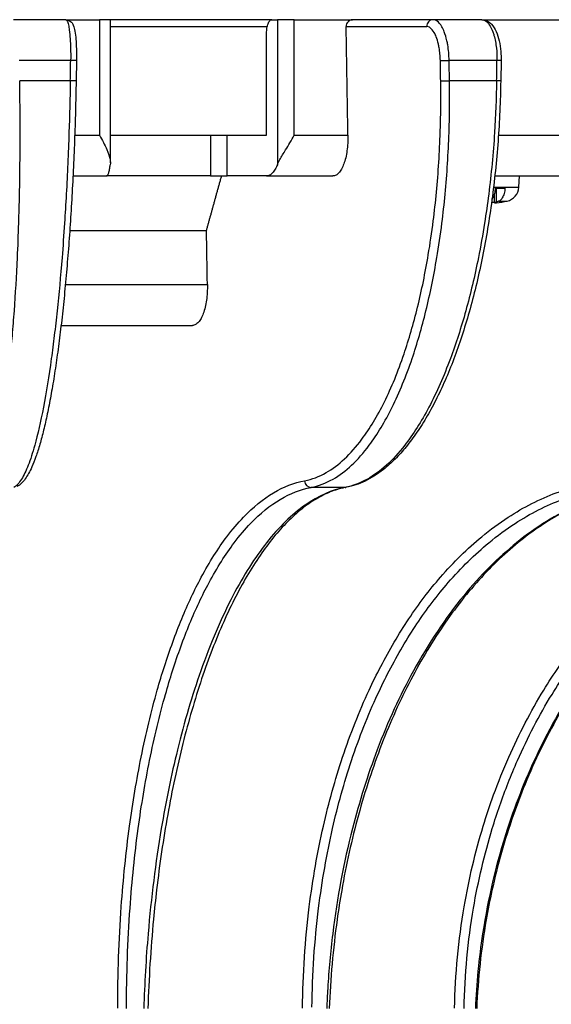
# Model space of a CAD drawing. Units: millimetres. Extents: x 0 to 760, y -26 to 1120.
# Drawn here: x 239 to 278, y 606 to 679 of the extents above; entities that cross this region are included whole.
import ezdxf

# ---------------------------------------------------------------- set-up
doc = ezdxf.new("R2010")
doc.units = ezdxf.units.MM
doc.layers.add('contour', color=2, linetype='Continuous')

msp = doc.modelspace()

# ---------------------------------------------------------------- linework, layer by layer
at = {"layer": 'contour', "extrusion": (1, -2e-16, 0)}
for p, q in [((242.169, 678.672), (238.319, 678.672)), ((242.169, 678.672), (244.644, 678.672)), ((244.644, 678.672), (244.644, 670.172)), ((245.453, 678.672), (244.644, 678.672)), ((257.335, 678.672), (245.453, 678.672)), ((245.453, 668.128), (245.453, 678.672)), ((257.335, 678.672), (257.744, 678.672)), ((257.744, 678.672), (257.744, 667.997)), ((258.993, 678.672), (257.744, 678.672)), ((258.993, 670.172), (258.993, 678.672)), ((258.993, 678.672), (263.277, 678.672)), ((269.209, 678.672), (263.277, 678.672)), ((272.797, 678.672), (269.209, 678.672)), ((272.797, 678.672), (287.603, 678.672)), ((245.453, 678.172), (257.003, 678.172)), ((256.951, 670.172), (256.951, 677.672)), ((262.811, 678.164), (268.747, 678.164)), ((242.525, 675.672), (238.746, 675.672)), ((242.952, 675.664), (242.926, 674.164)), ((273.912, 675.672), (270.391, 675.672)), ((274.214, 675.664), (274.19, 674.164)), ((242.499, 674.172), (238.772, 674.172)), ((273.888, 674.172), (270.415, 674.172)), ((242.822, 670.172), (244.644, 670.172)), ((245.453, 670.172), (256.568, 670.172)), ((252.818, 670.172), (252.818, 667.172)), ((254.042, 667.172), (254.042, 670.172)), ((256.568, 670.172), (256.951, 670.172)), ((258.993, 670.172), (262.941, 670.172)), ((274.023, 670.172), (287.313, 670.172)), ((242.696, 667.172), (245.174, 667.172)), ((252.818, 667.172), (245.174, 667.172)), ((252.818, 667.172), (254.042, 667.172)), ((256.951, 667.172), (254.042, 667.172)), ((256.951, 667.172), (261.841, 667.172)), ((273.758, 667.172), (285.529, 667.172)), ((275.528, 666.34), (275.572, 667.172)), ((273.663, 666.34), (275.528, 666.34)), ((273.811, 666.272), (274.504, 666.272)), ((273.868, 665.252), (273.868, 666.272)), ((273.734, 665.202), (273.734, 665.828)), ((274.063, 665.321), (274.655, 665.321)), ((242.459, 663.157), (252.528, 663.157)), ((242.135, 659.172), (252.593, 659.172)), ((241.819, 656.172), (251.494, 656.172)), ((262.741, 644.248), (260.23, 644.248))]:
    msp.add_line(p, q, dxfattribs=at)
at = {"layer": 'contour'}
for centre, radius, start, end in [((274.43, 666.397), 1.1, 281.81335, 357), ((273.222, 672.172), 7, 275.3585, 281.81335)]:
    msp.add_arc(centre, radius, start, end, dxfattribs=at)
for centre, major_axis, ratio, start_param, end_param in [((269.209, 678.172), (0, 0.5), 0.92388, 0, 1.58825), ((224.322, 538.27), (-98.398, 6101.381), 0.006678, 4.733901, 4.735211), ((224.322, 566.919), (123.931, 7132.6), 0.002287, 4.727466, 4.727677), ((242.452, 675.672), (0.5, -0.009), 0.002542, 0, 1.424671), ((270.206, 675.672), (-0.5, -0.008), 0.006433, 0.392645, 1.948195), ((223.86, 566.911), (-115.028, 7132.6), 0.006678, 4.727319, 4.727529), ((224.322, 566.919), (-115.49, 7132.6), 0.006705, 4.727318, 4.727528), ((224.322, 566.919), (115.49, 7132.6), 0.006705, 4.727535, 4.727745), ((273.714, 675.672), (0.5, -0.008), 0.006925, 0, 1.162905), ((242.426, 674.172), (0.5, -0.009), 0.002538, 0, 1.424881), ((270.231, 674.172), (-0.5, -0.008), 0.006436, 0.392645, 1.948406), ((273.69, 674.172), (0.5, -0.008), 0.006921, 0, 1.163115), ((224.322, 538.27), (-72.99, 4525.907), 0.006678, 4.738998, 4.739879), ((260.217, 644.746), (0.091, -0.492), 0.922035, 4.560061, 6.112457), ((262.727, 644.746), (0.091, -0.492), 0.921089, 6.115426, 6.283185)]:
    msp.add_ellipse(centre, major_axis=major_axis, ratio=ratio, start_param=start_param, end_param=end_param, dxfattribs=at)
for points, knots in [([(242.169, 678.672), (242.179, 678.672), (242.19, 678.669), (242.229, 678.647), (242.257, 678.606), (242.318, 678.461), (242.35, 678.343), (242.402, 678.073), (242.422, 677.934), (242.45, 677.696), (242.459, 677.608), (242.48, 677.372), (242.491, 677.22), (242.509, 676.902), (242.515, 676.736), (242.528, 676.277), (242.529, 675.972), (242.525, 675.672)], [-3.907755, -3.907755, -3.907755, -3.907755, -3.716007, -3.716007, -3.16808, -3.16808, -2.477635, -2.477635, -1.935261, -1.935261, -1.642288, -1.642288, -1.196209, -1.196209, -0.750129, -0.750129, 0, 0, 0, 0]), ([(242.169, 678.672), (242.237, 678.672), (242.304, 678.659), (242.423, 678.614), (242.474, 678.582), (242.565, 678.509), (242.6, 678.469), (242.673, 678.37), (242.699, 678.316), (242.78, 678.124), (242.81, 677.987), (242.868, 677.648), (242.891, 677.454), (242.928, 677.016), (242.941, 676.774), (242.955, 676.266), (242.957, 675.995), (242.953, 675.706), (242.953, 675.685), (242.952, 675.664)], [-3.907755, -3.907755, -3.907755, -3.907755, -3.786152, -3.786152, -3.652767, -3.652767, -3.479556, -3.479556, -3.188402, -3.188402, -2.406851, -2.406851, -1.6253, -1.6253, -0.843749, -0.843749, -0.062198, -0.062198, 0, 0, 0, 0]), ([(256.951, 677.672), (256.951, 677.734), (256.954, 677.801), (256.964, 677.933), (256.972, 677.998), (256.99, 678.112), (257.002, 678.172), (257.03, 678.284), (257.047, 678.335), (257.08, 678.423), (257.1, 678.466), (257.143, 678.541), (257.166, 678.572), (257.21, 678.62), (257.235, 678.64), (257.286, 678.666), (257.311, 678.672), (257.335, 678.672)], [-2.965696, -2.965696, -2.965696, -2.965696, -2.780728, -2.780728, -2.59576, -2.59576, -2.410547, -2.410547, -2.225334, -2.225334, -2.039828, -2.039828, -1.854322, -1.854322, -1.668577, -1.668577, -1.482833, -1.482833, -1.482833, -1.482833]), ([(263.277, 678.672), (263.218, 678.672), (263.156, 678.66), (263.041, 678.609), (262.989, 678.57), (262.906, 678.481), (262.87, 678.425), (262.822, 678.302), (262.811, 678.235), (262.811, 678.169), (262.811, 678.167), (262.811, 678.164)], [0.7534235, 0.7534235, 0.7534235, 0.7534235, 0.9418063, 0.9418063, 1.1301892, 1.1301892, 1.3185318, 1.3185318, 1.5068744, 1.5068744, 1.5155747, 1.5155747, 1.5155747, 1.5155747]), ([(270.391, 675.672), (270.388, 675.866), (270.378, 676.061), (270.344, 676.444), (270.32, 676.632), (270.272, 676.919), (270.251, 677.024), (270.174, 677.365), (270.108, 677.587), (269.98, 677.917), (269.921, 678.043), (269.752, 678.338), (269.636, 678.476), (269.49, 678.582), (269.464, 678.598), (269.362, 678.652), (269.285, 678.672), (269.209, 678.672)], [-3.907755, -3.907755, -3.907755, -3.907755, -3.424014, -3.424014, -2.940277, -2.940277, -2.650028, -2.650028, -1.972493, -1.972493, -1.488512, -1.488512, -0.675515, -0.675515, -0.502301, -0.502301, 0, 0, 0, 0]), ([(272.797, 678.672), (272.827, 678.672), (272.856, 678.669), (272.97, 678.647), (273.053, 678.606), (273.234, 678.461), (273.33, 678.343), (273.487, 678.073), (273.551, 677.934), (273.638, 677.696), (273.667, 677.608), (273.734, 677.372), (273.77, 677.22), (273.83, 676.902), (273.854, 676.736), (273.903, 676.277), (273.916, 675.972), (273.912, 675.672)], [-3.907755, -3.907755, -3.907755, -3.907755, -3.716007, -3.716007, -3.16808, -3.16808, -2.477635, -2.477635, -1.935261, -1.935261, -1.642288, -1.642288, -1.196209, -1.196209, -0.750129, -0.750129, 0, 0, 0, 0]), ([(272.797, 678.672), (272.929, 678.672), (273.061, 678.64), (273.309, 678.525), (273.421, 678.435), (273.659, 678.181), (273.768, 677.998), (273.95, 677.587), (274.021, 677.359), (274.133, 676.861), (274.171, 676.597), (274.211, 676.105), (274.217, 675.883), (274.214, 675.664)], [-3.907755, -3.907755, -3.907755, -3.907755, -3.470191, -3.470191, -2.954985, -2.954985, -2.173434, -2.173434, -1.391883, -1.391883, -0.610332, -0.610332, 0, 0, 0, 0]), ([(269.745, 675.664), (269.742, 675.825), (269.733, 675.988), (269.704, 676.307), (269.683, 676.463), (269.642, 676.702), (269.624, 676.79), (269.56, 677.074), (269.504, 677.259), (269.395, 677.535), (269.345, 677.639), (269.203, 677.885), (269.106, 678), (268.983, 678.088), (268.961, 678.102), (268.876, 678.147), (268.811, 678.164), (268.747, 678.164)], [-3.907755, -3.907755, -3.907755, -3.907755, -3.424014, -3.424014, -2.940277, -2.940277, -2.650028, -2.650028, -1.972493, -1.972493, -1.488512, -1.488512, -0.675515, -0.675515, -0.502301, -0.502301, 0, 0, 0, 0]), ([(235.65, 644.248), (235.833, 644.348), (236.015, 644.551), (236.348, 645.122), (236.5, 645.466), (236.794, 646.301), (236.936, 646.792), (237.265, 648.143), (237.448, 649.085), (237.785, 651.231), (237.938, 652.434), (238.074, 653.736), (238.131, 654.285), (238.185, 654.851), (238.287, 656.022), (238.335, 656.627), (238.469, 658.493), (238.546, 659.803), (238.646, 661.989), (238.678, 662.836), (238.727, 664.399), (238.746, 665.116), (238.791, 667.319), (238.806, 668.835), (238.805, 671.629), (238.794, 672.904), (238.772, 674.172)], [-43.990112, -43.990112, -43.990112, -43.990112, -39.793889, -39.793889, -36.125216, -36.125216, -32.456543, -32.456543, -27.2258, -27.2258, -21.995056, -21.995056, -21.995056, -19.789388, -19.789388, -17.58372, -17.58372, -13.172385, -13.172385, -10.471622, -10.471622, -8.251457, -8.251457, -3.740769, -3.740769, 0, 0, 0, 0]), ([(242.499, 674.172), (242.478, 672.904), (242.445, 671.629), (242.351, 668.835), (242.284, 667.319), (242.163, 665.116), (242.12, 664.399), (242.017, 662.836), (241.955, 661.989), (241.781, 659.803), (241.659, 658.493), (241.461, 656.627), (241.392, 656.022), (241.25, 654.851), (241.176, 654.285), (241.1, 653.736), (240.92, 652.434), (240.724, 651.231), (240.313, 649.085), (240.097, 648.143), (239.722, 646.792), (239.563, 646.301), (239.239, 645.466), (239.075, 645.122), (238.721, 644.551), (238.532, 644.348), (238.345, 644.248)], [-43.990112, -43.990112, -43.990112, -43.990112, -40.249342, -40.249342, -35.738655, -35.738655, -33.518494, -33.518494, -30.817727, -30.817727, -26.406392, -26.406392, -24.200724, -24.200724, -21.995056, -21.995056, -21.995056, -16.764314, -16.764314, -11.533573, -11.533573, -7.8649, -7.8649, -4.196227, -4.196227, 0, 0, 0, 0]), ([(242.926, 674.164), (242.914, 673.429), (242.897, 672.692), (242.858, 671.219), (242.834, 670.483), (242.78, 669.019), (242.749, 668.29), (242.681, 666.847), (242.644, 666.132), (242.562, 664.722), (242.519, 664.028), (242.425, 662.657), (242.374, 661.98), (242.267, 660.647), (242.211, 659.992), (242.092, 658.708), (242.029, 658.08), (241.899, 656.856), (241.831, 656.26), (241.69, 655.106), (241.618, 654.549), (241.468, 653.467), (241.39, 652.942), (241.23, 651.932), (241.148, 651.446), (240.979, 650.518), (240.893, 650.075), (240.716, 649.235), (240.627, 648.838), (240.444, 648.093), (240.352, 647.745), (240.163, 647.096), (240.067, 646.794), (239.871, 646.238), (239.771, 645.983), (239.514, 645.406), (239.356, 645.114), (239.094, 644.753), (239.003, 644.644), (238.805, 644.454), (238.697, 644.371), (238.577, 644.306)], [-43.990112, -43.990112, -43.990112, -43.990112, -41.790607, -41.790607, -39.591101, -39.591101, -37.391595, -37.391595, -35.19209, -35.19209, -32.992584, -32.992584, -30.793079, -30.793079, -28.593573, -28.593573, -26.394067, -26.394067, -24.194562, -24.194562, -21.995056, -21.995056, -19.795551, -19.795551, -17.596045, -17.596045, -15.396539, -15.396539, -13.197034, -13.197034, -10.997528, -10.997528, -8.798022, -8.798022, -6.598517, -6.598517, -3.299258, -3.299258, -1.649629, -1.649629, 0, 0, 0, 0]), ([(259.755, 644.738), (260.287, 644.837), (260.819, 645.036), (261.799, 645.597), (262.25, 645.936), (263.127, 646.757), (263.553, 647.239), (264.547, 648.568), (265.107, 649.495), (266.151, 651.605), (266.635, 652.788), (267.07, 654.068), (267.253, 654.608), (267.428, 655.164), (267.762, 656.316), (267.921, 656.911), (268.371, 658.745), (268.635, 660.034), (268.996, 662.183), (269.118, 663.016), (269.313, 664.553), (269.39, 665.258), (269.595, 667.425), (269.689, 668.915), (269.779, 671.663), (269.789, 672.917), (269.769, 674.164)], [-43.990112, -43.990112, -43.990112, -43.990112, -39.793889, -39.793889, -36.125216, -36.125216, -32.456543, -32.456543, -27.2258, -27.2258, -21.995056, -21.995056, -21.995056, -19.789388, -19.789388, -17.58372, -17.58372, -13.172385, -13.172385, -10.471622, -10.471622, -8.251457, -8.251457, -3.740769, -3.740769, 0, 0, 0, 0]), ([(260.23, 644.248), (260.771, 644.348), (261.312, 644.551), (262.308, 645.122), (262.766, 645.466), (263.658, 646.301), (264.091, 646.792), (265.101, 648.143), (265.671, 649.085), (266.733, 651.231), (267.225, 652.434), (267.668, 653.736), (267.854, 654.285), (268.032, 654.851), (268.372, 656.022), (268.533, 656.627), (268.991, 658.493), (269.26, 659.803), (269.627, 661.989), (269.751, 662.836), (269.949, 664.399), (270.029, 665.116), (270.237, 667.319), (270.333, 668.835), (270.425, 671.629), (270.435, 672.904), (270.415, 674.172)], [-43.990112, -43.990112, -43.990112, -43.990112, -39.793889, -39.793889, -36.125216, -36.125216, -32.456543, -32.456543, -27.2258, -27.2258, -21.995056, -21.995056, -21.995056, -19.789388, -19.789388, -17.58372, -17.58372, -13.172385, -13.172385, -10.471622, -10.471622, -8.251457, -8.251457, -3.740769, -3.740769, 0, 0, 0, 0]), ([(273.888, 674.172), (273.868, 672.904), (273.817, 671.629), (273.636, 668.835), (273.492, 667.319), (273.213, 665.116), (273.111, 664.399), (272.863, 662.836), (272.711, 661.989), (272.274, 659.803), (271.963, 658.493), (271.446, 656.627), (271.265, 656.022), (270.888, 654.851), (270.692, 654.285), (270.487, 653.736), (270.003, 652.434), (269.472, 651.231), (268.341, 649.085), (267.741, 648.143), (266.687, 646.792), (266.237, 646.301), (265.319, 645.466), (264.849, 645.122), (263.834, 644.551), (263.286, 644.348), (262.741, 644.248)], [-43.990112, -43.990112, -43.990112, -43.990112, -40.249342, -40.249342, -35.738655, -35.738655, -33.518494, -33.518494, -30.817727, -30.817727, -26.406392, -26.406392, -24.200724, -24.200724, -21.995056, -21.995056, -21.995056, -16.764314, -16.764314, -11.533573, -11.533573, -7.8649, -7.8649, -4.196227, -4.196227, 0, 0, 0, 0]), ([(274.19, 674.164), (274.178, 673.427), (274.156, 672.686), (274.09, 671.207), (274.046, 670.468), (273.937, 668.997), (273.872, 668.265), (273.722, 666.815), (273.637, 666.097), (273.446, 664.68), (273.342, 663.983), (273.112, 662.606), (272.988, 661.925), (272.719, 660.585), (272.574, 659.926), (272.268, 658.635), (272.105, 658.003), (271.763, 656.771), (271.584, 656.172), (271.209, 655.009), (271.015, 654.448), (270.608, 653.357), (270.397, 652.828), (269.959, 651.808), (269.732, 651.318), (269.265, 650.379), (269.024, 649.931), (268.531, 649.081), (268.278, 648.68), (267.763, 647.925), (267.5, 647.573), (266.964, 646.915), (266.689, 646.609), (266.128, 646.048), (265.842, 645.792), (265.113, 645.219), (264.665, 644.935), (263.979, 644.605), (263.749, 644.512), (263.285, 644.358), (263.052, 644.298), (262.818, 644.255)], [-43.990112, -43.990112, -43.990112, -43.990112, -41.790607, -41.790607, -39.591101, -39.591101, -37.391595, -37.391595, -35.19209, -35.19209, -32.992584, -32.992584, -30.793079, -30.793079, -28.593573, -28.593573, -26.394067, -26.394067, -24.194562, -24.194562, -21.995056, -21.995056, -19.795551, -19.795551, -17.596045, -17.596045, -15.396539, -15.396539, -13.197034, -13.197034, -10.997528, -10.997528, -8.798022, -8.798022, -6.598517, -6.598517, -3.299258, -3.299258, -1.649629, -1.649629, 0, 0, 0, 0]), ([(244.644, 670.172), (244.645, 670.172), (244.645, 670.171), (244.846, 669.817), (245.038, 669.46), (245.303, 668.851), (245.386, 668.61), (245.454, 668.246), (245.461, 668.113), (245.445, 667.997)], [-11.371174, -11.371174, -11.371174, -11.371174, -11.36881, -11.36881, -10.14331, -10.14331, -9.186037, -9.186037, -8.50787, -8.50787, -8.50787, -8.50787]), ([(257.744, 667.997), (257.789, 668.109), (257.853, 668.236), (258.049, 668.59), (258.194, 668.827), (258.563, 669.43), (258.787, 669.796), (258.993, 670.171), (258.993, 670.172), (258.993, 670.172)], [-3.00351, -3.00351, -3.00351, -3.00351, -2.307732, -2.307732, -1.299651, -1.299651, 0, 0, 0.002335, 0.002335, 0.002335, 0.002335]), ([(262.941, 670.172), (262.944, 669.987), (262.94, 669.785), (262.916, 669.389), (262.896, 669.195), (262.848, 668.853), (262.815, 668.673), (262.734, 668.338), (262.687, 668.182), (262.591, 667.92), (262.533, 667.79), (262.409, 667.566), (262.341, 667.472), (262.213, 667.33), (262.14, 667.269), (261.989, 667.191), (261.912, 667.172), (261.841, 667.172)], [0, 0, 0, 0, 0.555419, 0.555419, 1.110838, 1.110838, 1.666174, 1.666174, 2.22151, 2.22151, 2.776873, 2.776873, 3.332236, 3.332236, 3.88773, 3.88773, 4.443224, 4.443224, 4.443224, 4.443224]), ([(245.174, 667.172), (245.199, 667.172), (245.225, 667.191), (245.277, 667.27), (245.302, 667.33), (245.347, 667.472), (245.371, 667.566), (245.412, 667.775), (245.429, 667.885), (245.445, 667.997)], [-4.448515, -4.448515, -4.448515, -4.448515, -3.891272, -3.891272, -3.334029, -3.334029, -2.777548, -2.777548, -2.299241, -2.299241, -2.299241, -2.299241]), ([(257.744, 667.997), (257.699, 667.885), (257.647, 667.775), (257.527, 667.566), (257.458, 667.472), (257.327, 667.33), (257.252, 667.27), (257.1, 667.191), (257.023, 667.172), (256.951, 667.172)], [2.299241, 2.299241, 2.299241, 2.299241, 2.777548, 2.777548, 3.334029, 3.334029, 3.891272, 3.891272, 4.448515, 4.448515, 4.448515, 4.448515]), ([(273.552, 665.464), (273.557, 665.471), (273.563, 665.478), (273.599, 665.526), (273.628, 665.574), (273.677, 665.67), (273.701, 665.727), (273.742, 665.85), (273.759, 665.916), (273.785, 666.041), (273.797, 666.112), (273.807, 666.213), (273.809, 666.243), (273.811, 666.272)], [5.6619542, 5.6619542, 5.6619542, 5.6619542, 5.6977078, 5.6977078, 5.9036867, 5.9036867, 6.1074167, 6.1074167, 6.3111466, 6.3111466, 6.5137365, 6.5137365, 6.5963013, 6.5963013, 6.5963013, 6.5963013]), ([(274.504, 666.272), (274.502, 666.243), (274.5, 666.213), (274.489, 666.112), (274.478, 666.041), (274.452, 665.916), (274.435, 665.85), (274.394, 665.727), (274.37, 665.67), (274.321, 665.574), (274.292, 665.526), (274.23, 665.443), (274.196, 665.409), (274.133, 665.357), (274.098, 665.335), (274.063, 665.321)], [0.120025, 0.120025, 0.120025, 0.120025, 0.20259, 0.20259, 0.40518, 0.40518, 0.60891, 0.60891, 0.81264, 0.81264, 1.018619, 1.018619, 1.224598, 1.224598, 1.426145, 1.426145, 1.426145, 1.426145]), ([(274.063, 665.321), (274.034, 665.309), (274.006, 665.298), (273.941, 665.275), (273.904, 665.263), (273.868, 665.252)], [41.2207771, 41.2207771, 41.2207771, 41.2207771, 41.3808995, 41.3808995, 41.5833346, 41.5833346, 41.5833346, 41.5833346]), ([(273.734, 665.237), (273.712, 665.234), (273.69, 665.231), (273.619, 665.223), (273.569, 665.218), (273.518, 665.214)], [-1.4651715, -1.4651715, -1.4651715, -1.4651715, -1.3931465, -1.3931465, -1.2370817, -1.2370817, -1.2370817, -1.2370817]), ([(273.868, 665.252), (273.838, 665.243), (273.812, 665.236), (273.772, 665.222), (273.758, 665.217), (273.736, 665.207), (273.731, 665.203), (273.741, 665.197), (273.759, 665.196), (273.812, 665.198), (273.841, 665.2), (273.875, 665.203)], [-1.578394, -1.578394, -1.578394, -1.578394, -1.393146, -1.393146, -1.220849, -1.220849, -0.993721, -0.993721, -0.716955, -0.716955, -0.512479, -0.512479, -0.512479, -0.512479]), ([(252.593, 659.172), (252.596, 658.987), (252.592, 658.785), (252.569, 658.389), (252.549, 658.195), (252.5, 657.853), (252.467, 657.674), (252.387, 657.338), (252.339, 657.182), (252.243, 656.92), (252.186, 656.79), (252.061, 656.566), (251.994, 656.472), (251.865, 656.33), (251.792, 656.269), (251.642, 656.191), (251.564, 656.172), (251.494, 656.172)], [0, 0, 0, 0, 0.555394, 0.555394, 1.110788, 1.110788, 1.666109, 1.666109, 2.22143, 2.22143, 2.77682, 2.77682, 3.33221, 3.33221, 3.887794, 3.887794, 4.443378, 4.443378, 4.443378, 4.443378]), ([(245.993, 605.908), (245.99, 608.412), (246.076, 610.927), (246.397, 615.409), (246.602, 617.393), (247.098, 621.046), (247.384, 622.747), (248.062, 626.108), (248.459, 627.76), (249.07, 629.912), (249.245, 630.495), (249.821, 632.295), (250.248, 633.469), (251.157, 635.671), (251.64, 636.699), (252.746, 638.758), (253.377, 639.754), (254.425, 641.142), (254.832, 641.622), (255.962, 642.797), (256.704, 643.399), (258.215, 644.298), (258.984, 644.594), (259.755, 644.738)], [-58.848314, -58.848314, -58.848314, -58.848314, -51.329178, -51.329178, -45.15117, -45.15117, -39.53611, -39.53611, -33.630727, -33.630727, -31.366048, -31.366048, -26.443164, -26.443164, -21.520275, -21.520275, -15.686149, -15.686149, -12.149968, -12.149968, -6.074984, -6.074984, 0, 0, 0, 0]), ([(259.595, 605.908), (259.619, 608.412), (259.786, 610.927), (260.349, 615.409), (260.698, 617.393), (261.532, 621.046), (262.005, 622.747), (263.123, 626.108), (263.776, 627.76), (264.772, 629.912), (265.058, 630.495), (265.996, 632.295), (266.688, 633.469), (268.161, 635.671), (268.941, 636.699), (270.724, 638.758), (271.74, 639.754), (273.424, 641.142), (274.076, 641.622), (275.888, 642.797), (277.075, 643.399), (279.489, 644.298), (280.717, 644.594), (281.945, 644.738)], [-58.848314, -58.848314, -58.848314, -58.848314, -51.329178, -51.329178, -45.15117, -45.15117, -39.53611, -39.53611, -33.630727, -33.630727, -31.366048, -31.366048, -26.443164, -26.443164, -21.520275, -21.520275, -15.686149, -15.686149, -12.149968, -12.149968, -6.074984, -6.074984, 0, 0, 0, 0]), ([(273.67, 621.617), (274.011, 622.556), (274.382, 623.48), (275.541, 626.108), (276.403, 627.76), (277.718, 629.912), (278.095, 630.495), (279.33, 632.295), (280.241, 633.469), (282.177, 635.671), (283.202, 636.699), (285.54, 638.758), (286.871, 639.754), (289.076, 641.142), (289.93, 641.622), (292.3, 642.797), (293.851, 643.399), (297.005, 644.298), (298.607, 644.594), (300.208, 644.738)], [-42.637441, -42.637441, -42.637441, -42.637441, -39.53611, -39.53611, -33.630727, -33.630727, -31.366048, -31.366048, -26.443164, -26.443164, -21.520275, -21.520275, -15.686149, -15.686149, -12.149968, -12.149968, -6.074984, -6.074984, 0, 0, 0, 0]), ([(246.641, 605.898), (246.637, 608.371), (246.722, 610.855), (247.037, 615.281), (247.239, 617.241), (247.729, 620.848), (248.01, 622.529), (248.679, 625.848), (249.072, 627.479), (249.674, 629.605), (249.848, 630.18), (250.416, 631.959), (250.838, 633.118), (251.736, 635.293), (252.213, 636.308), (253.305, 638.341), (253.928, 639.326), (254.964, 640.697), (255.366, 641.171), (256.483, 642.331), (257.215, 642.926), (258.708, 643.813), (259.469, 644.106), (260.23, 644.248)], [-58.848314, -58.848314, -58.848314, -58.848314, -51.329178, -51.329178, -45.15117, -45.15117, -39.53611, -39.53611, -33.630727, -33.630727, -31.366048, -31.366048, -26.443164, -26.443164, -21.520275, -21.520275, -15.686149, -15.686149, -12.149968, -12.149968, -6.074984, -6.074984, 0, 0, 0, 0]), ([(262.741, 644.248), (261.753, 644.065), (260.758, 643.629), (258.811, 642.26), (257.86, 641.327), (256.095, 639.084), (255.26, 637.773), (253.618, 634.633), (252.821, 632.768), (251.476, 628.948), (250.899, 626.999), (249.935, 623.08), (249.535, 621.131), (248.78, 616.649), (248.452, 614.046), (248.073, 609.577), (247.967, 607.734), (247.91, 605.898)], [-58.848314, -58.848314, -58.848314, -58.848314, -51.005237, -51.005237, -43.162165, -43.162165, -35.675953, -35.675953, -27.482266, -27.482266, -20.23495, -20.23495, -13.697143, -13.697143, -5.583716, -5.583716, 0, 0, 0, 0]), ([(262.818, 644.255), (262.473, 644.191), (262.125, 644.094), (261.426, 643.831), (261.074, 643.665), (260.371, 643.264), (260.019, 643.028), (259.317, 642.488), (258.968, 642.182), (258.276, 641.505), (257.933, 641.133), (257.257, 640.326), (256.925, 639.89), (256.266, 638.951), (255.941, 638.449), (255.303, 637.38), (254.99, 636.815), (254.379, 635.625), (254.081, 635.001), (253.503, 633.699), (253.222, 633.022), (252.681, 631.621), (252.421, 630.898), (251.919, 629.403), (251.678, 628.631), (251.215, 627.04), (250.994, 626.223), (250.575, 624.55), (250.377, 623.694), (250.004, 621.952), (249.83, 621.065), (249.508, 619.268), (249.359, 618.358), (249.086, 616.506), (248.962, 615.567), (248.768, 613.905), (248.692, 613.187), (248.521, 611.382), (248.435, 610.289), (248.298, 608.098), (248.247, 606.999), (248.213, 605.901)], [-58.848314, -58.848314, -58.848314, -58.848314, -55.905898, -55.905898, -52.963483, -52.963483, -50.021067, -50.021067, -47.078651, -47.078651, -44.136235, -44.136235, -41.19382, -41.19382, -38.251404, -38.251404, -35.308988, -35.308988, -32.366573, -32.366573, -29.424157, -29.424157, -26.481741, -26.481741, -23.539326, -23.539326, -20.59691, -20.59691, -17.654494, -17.654494, -14.712078, -14.712078, -11.769663, -11.769663, -8.827247, -8.827247, -6.620435, -6.620435, -3.310218, -3.310218, 0, 0, 0, 0]), ([(260.292, 605.983), (260.318, 608.428), (260.482, 610.882), (261.034, 615.281), (261.378, 617.241), (262.2, 620.848), (262.668, 622.529), (263.772, 625.848), (264.416, 627.479), (265.4, 629.605), (265.683, 630.18), (266.608, 631.959), (267.292, 633.118), (268.747, 635.293), (269.518, 636.308), (271.278, 638.341), (272.282, 639.326), (273.945, 640.697), (274.59, 641.171), (276.38, 642.331), (277.552, 642.926), (279.937, 643.813), (281.15, 644.106), (282.363, 644.248)], [-58.762169, -58.762169, -58.762169, -58.762169, -51.329178, -51.329178, -45.15117, -45.15117, -39.53611, -39.53611, -33.630727, -33.630727, -31.366048, -31.366048, -26.443164, -26.443164, -21.520275, -21.520275, -15.686149, -15.686149, -12.149968, -12.149968, -6.074984, -6.074984, 0, 0, 0, 0]), ([(284.519, 644.248), (282.949, 644.065), (281.371, 643.629), (278.29, 642.26), (276.788, 641.327), (274.005, 639.084), (272.693, 637.773), (270.118, 634.633), (268.872, 632.768), (266.777, 628.948), (265.883, 626.999), (264.396, 623.08), (263.783, 621.131), (262.635, 616.649), (262.146, 614.046), (261.656, 610.064), (261.533, 608.718), (261.452, 607.371)], [-58.848314, -58.848314, -58.848314, -58.848314, -51.005237, -51.005237, -43.162165, -43.162165, -35.675953, -35.675953, -27.482266, -27.482266, -20.23495, -20.23495, -13.697143, -13.697143, -5.583716, -5.583716, -1.49232, -1.49232, -1.49232, -1.49232]), ([(284.555, 644.25), (283.978, 644.183), (283.4, 644.081), (282.244, 643.807), (281.668, 643.635), (280.52, 643.222), (279.949, 642.98), (278.817, 642.429), (278.257, 642.119), (277.151, 641.434), (276.605, 641.058), (275.533, 640.245), (275.007, 639.808), (273.967, 638.867), (273.456, 638.363), (272.453, 637.294), (271.962, 636.729), (271.005, 635.54), (270.539, 634.917), (269.636, 633.618), (269.199, 632.942), (268.357, 631.545), (267.953, 630.824), (267.174, 629.333), (266.8, 628.562), (266.084, 626.977), (265.744, 626.162), (265.098, 624.493), (264.794, 623.64), (264.224, 621.903), (263.959, 621.019), (263.468, 619.227), (263.243, 618.319), (262.832, 616.473), (262.646, 615.536), (262.357, 613.879), (262.245, 613.163), (261.995, 611.363), (261.872, 610.274), (261.68, 608.089), (261.612, 606.992), (261.571, 605.898)], [-58.848314, -58.848314, -58.848314, -58.848314, -55.905898, -55.905898, -52.963483, -52.963483, -50.021067, -50.021067, -47.078651, -47.078651, -44.136235, -44.136235, -41.19382, -41.19382, -38.251404, -38.251404, -35.308988, -35.308988, -32.366573, -32.366573, -29.424157, -29.424157, -26.481741, -26.481741, -23.539326, -23.539326, -20.59691, -20.59691, -17.654494, -17.654494, -14.712078, -14.712078, -11.769663, -11.769663, -8.827247, -8.827247, -6.620435, -6.620435, -3.310218, -3.310218, 0, 0, 0, 0]), ([(302.211, 644.248), (301.449, 644.18), (300.686, 644.077), (299.164, 643.8), (298.404, 643.626), (296.895, 643.208), (296.145, 642.964), (294.661, 642.407), (293.927, 642.095), (292.48, 641.405), (291.768, 641.027), (290.369, 640.21), (289.683, 639.77), (288.331, 638.825), (287.666, 638.32), (286.364, 637.249), (285.727, 636.683), (284.487, 635.492), (283.884, 634.869), (282.716, 633.569), (282.151, 632.893), (281.064, 631.496), (280.543, 630.776), (279.54, 629.286), (279.059, 628.516), (278.14, 626.932), (277.702, 626.118), (276.875, 624.453), (276.485, 623.601), (275.757, 621.866), (275.418, 620.984), (274.793, 619.196), (274.508, 618.29), (273.986, 616.448), (273.751, 615.513), (273.388, 613.859), (273.248, 613.145), (272.936, 611.349), (272.784, 610.262), (272.551, 608.082), (272.47, 606.988), (272.425, 605.896)], [-58.848314, -58.848314, -58.848314, -58.848314, -55.905898, -55.905898, -52.963483, -52.963483, -50.021067, -50.021067, -47.078651, -47.078651, -44.136235, -44.136235, -41.19382, -41.19382, -38.251404, -38.251404, -35.308988, -35.308988, -32.366573, -32.366573, -29.424157, -29.424157, -26.481741, -26.481741, -23.539326, -23.539326, -20.59691, -20.59691, -17.654494, -17.654494, -14.712078, -14.712078, -11.769663, -11.769663, -8.827247, -8.827247, -6.620435, -6.620435, -3.310218, -3.310218, 0, 0, 0, 0]), ([(274.741, 622.502), (274.959, 623.056), (275.187, 623.605), (276.176, 625.848), (277.028, 627.479), (278.326, 629.605), (278.699, 630.18), (279.918, 631.959), (280.818, 633.118), (282.73, 635.293), (283.742, 636.308), (286.051, 638.341), (287.367, 639.326), (289.544, 640.697), (290.388, 641.171), (292.729, 642.331), (294.261, 642.926), (297.376, 643.813), (298.959, 644.106), (300.54, 644.248)], [-41.415539, -41.415539, -41.415539, -41.415539, -39.53611, -39.53611, -33.630727, -33.630727, -31.366048, -31.366048, -26.443164, -26.443164, -21.520275, -21.520275, -15.686149, -15.686149, -12.149968, -12.149968, -6.074984, -6.074984, 0, 0, 0, 0]), ([(302.195, 644.248), (300.15, 644.065), (298.097, 643.629), (294.091, 642.26), (292.14, 641.327), (288.53, 639.084), (286.83, 637.773), (283.497, 634.633), (281.887, 632.768), (279.186, 628.948), (278.035, 626.999), (277.024, 624.922), (277.016, 624.906), (277.008, 624.89)], [-58.848314, -58.848314, -58.848314, -58.848314, -51.005237, -51.005237, -43.162165, -43.162165, -35.675953, -35.675953, -27.482266, -27.482266, -20.23495, -20.23495, -20.177399, -20.177399, -20.177399, -20.177399]), ([(277.008, 624.89), (276.113, 623.045), (275.336, 621.113), (273.88, 616.649), (273.262, 614.046), (272.579, 609.577), (272.402, 607.734), (272.326, 605.898)], [-20.177399, -20.177399, -20.177399, -20.177399, -13.697143, -13.697143, -5.583716, -5.583716, 0, 0, 0, 0]), ([(271.49, 605.898), (271.539, 608.371), (271.772, 610.855), (272.528, 615.281), (272.992, 617.241), (273.916, 620.274), (274.307, 621.4), (274.741, 622.502)], [-58.848314, -58.848314, -58.848314, -58.848314, -51.329178, -51.329178, -45.15117, -45.15117, -41.415539, -41.415539, -41.415539, -41.415539]), ([(270.793, 605.908), (270.843, 608.412), (271.079, 610.927), (271.846, 615.409), (272.316, 617.393), (273.136, 620.085), (273.393, 620.856), (273.67, 621.617)], [-58.848314, -58.848314, -58.848314, -58.848314, -51.329178, -51.329178, -45.15117, -45.15117, -42.637441, -42.637441, -42.637441, -42.637441])]:
    msp.add_open_spline(points, degree=3, knots=knots, dxfattribs=at)
at = {"layer": 'contour', "extrusion": (-3.10794e-11, 8.5914e-12, -1)}
msp.add_rational_spline([(252.528, 663.157), (253.073, 665.126), (253.638, 667.172)], [2.13082941576, 2.09114755344, 2.05145860605], degree=2, dxfattribs=at)
at = {"layer": 'contour'}
msp.add_open_spline([(261.452, 607.371), (261.423, 606.88), (261.399, 606.388), (261.38, 605.898)], degree=3, dxfattribs=at)

doc.saveas('drawing.dxf')
